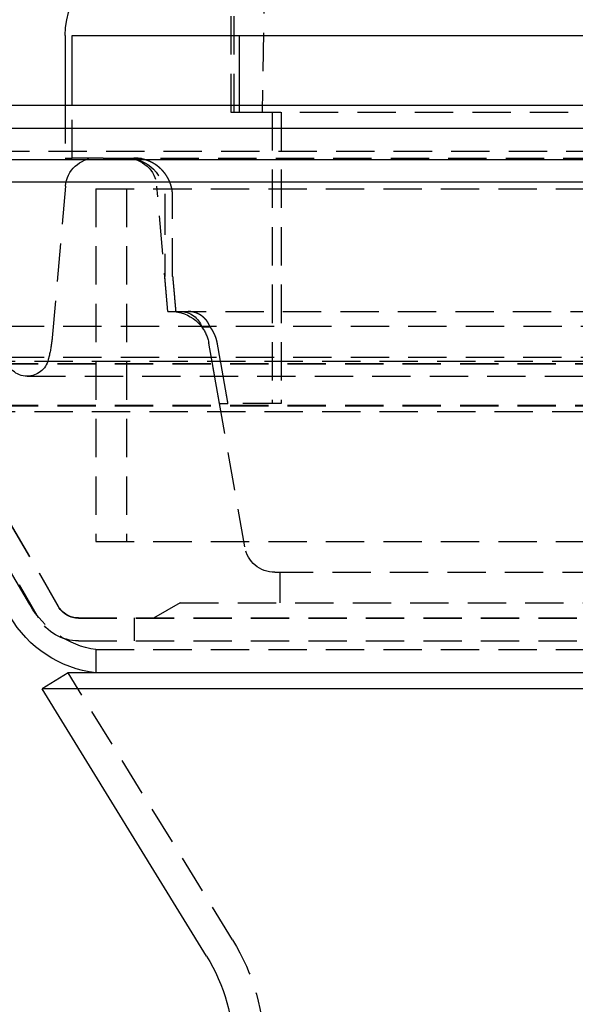
# Model space of a CAD drawing. Extents: x -800 to 252, y -450 to 528.
# Drawn here: x -615 to -579, y 320 to 384 of the extents above; entities that cross this region are included whole.
import ezdxf

# ---------------------------------------------------------------- set-up
doc = ezdxf.new("R2010")
doc.units = 0
doc.header["$LTSCALE"] = 10
doc.linetypes.add('VERDECKT', pattern=[0.375, 0.25, -0.125])
doc.layers.get('0').update_dxf_attribs({"linetype": 'CONTINUOUS'})
doc.layers.add('STEMPEL', color=3, linetype='CONTINUOUS')

# ---------------------------------------------------------------- blocks, each defined once
blk = doc.blocks.new('A$C2A54040D')
at = {"color": 1, "linetype": 'VERDECKT', "extrusion": (2e-16, 1, -2e-16)}
for p, q in [((-46.9, 506.583), (-49.15, 377.683)), ((-51.2, 387.683), (-51.2, 377.683)), ((-51, 387.683), (-51, 377.683)), ((-62, 378.129), (-62, 374.683)), ((-61.545, 374.683), (-61.545, 378.129)), ((-50.648, 378.129), (-50.648, 377.683)), ((-51.2, 377.683), (-50.648, 377.683)), ((-50.648, 377.683), (-50.446, 377.683)), ((-50.446, 377.683), (-7.5, 377.683)), ((-48.5, 377.683), (-48.5, 358.683)), ((-47.917, 377.683), (-47.917, 358.683)), ((-126.828, 375.129), (0, 375.129)), ((-62, 374.683), (-61.545, 374.683)), ((-59.522, 374.683), (-61.545, 374.683)), ((-59.522, 374.683), (-7.5, 374.683)), ((-61.985, 372.857), (-62.851, 362.958)), ((-60, 372.683), (0, 372.683)), ((-60, 372.683), (-60, 349.683)), ((-60, 372.683), (0, 372.683)), ((-60, 372.683), (-60, 349.683)), ((-58, 372.683), (-58, 349.683)), ((-58, 372.683), (-58, 349.683)), ((-55.3, 364.683), (-56.015, 372.857)), ((-55.5, 372.183), (-55.5, 366.968)), ((-54.991, 366.968), (-54.991, 372.183)), ((-55.3, 364.683), (-55.5, 366.968)), ((-55.3, 364.683), (0, 364.683)), ((-55.3, 364.683), (-54.789, 364.683)), ((67.878, 363.7), (-67.878, 363.7)), ((-52.545, 363.659), (-53.078, 363.659)), ((-50.291, 349.336), (-52.633, 362.617)), ((-51.94, 358.683), (-52.633, 362.617)), ((-71.5, 361.436), (0, 361.436)), ((-65.878, 361.706), (0, 361.706)), ((-63.046, 361.767), (-63.1, 361.546)), ((-70, 361.292), (0, 361.292)), ((-70, 361.264), (0, 361.264)), ((-64.474, 360.465), (64.474, 360.465)), ((-71.5, 358.165), (0, 358.165)), ((-63.732, 344.71), (-71.5, 358.165)), ((-70, 358.567), (0, 358.567)), ((-62.433, 345.46), (-70, 358.567)), ((-70, 358.539), (0, 358.539)), ((-62.433, 345.433), (-70, 358.539)), ((-51.94, 358.683), (-51.395, 358.683)), ((-47.917, 358.683), (-51.395, 358.683)), ((-64.309, 345.576), (-71.366, 357.799)), ((-60, 349.683), (0, 349.683)), ((-60, 349.683), (0, 349.683)), ((-48.322, 347.683), (0, 347.683)), ((-48, 347.683), (-48, 345.683)), ((-54.5, 345.683), (-56.232, 344.683)), ((-54.5, 345.683), (0, 345.683)), ((-61.134, 344.71), (0, 344.71)), ((-61.134, 344.683), (0, 344.683)), ((-57.5, 344.71), (-57.5, 343.21)), ((-61.134, 343.21), (0, 343.21)), ((-60, 342.642), (0, 342.642)), ((-60, 342.642), (-60, 341.129)), ((-51.078, 323.717), (-61.799, 341.129))]:
    blk.add_line(p, q, dxfattribs=at)
at = {"color": 3, "linetype": 'CONTINUOUS', "extrusion": (2e-16, 1, -2e-16)}
for p, q in [((-62, 382.683), (-62, 378.129)), ((-61.545, 378.129), (-61.545, 382.683)), ((-61.545, 382.683), (-7.5, 382.683)), ((-50.648, 382.683), (-50.648, 378.129)), ((-250, 378.129), (250, 378.129)), ((-250, 376.629), (250, 376.629)), ((-137.5, 374.601), (0, 374.601)), ((-137.214, 373.129), (0, 373.129)), ((-61.799, 341.129), (-63.502, 340.08)), ((61.799, 341.129), (-61.799, 341.129)), ((63.502, 340.08), (-63.502, 340.08)), ((-52.781, 322.669), (-63.502, 340.08))]:
    blk.add_line(p, q, dxfattribs=at)
at = {"color": 1}
for points in [[(-54.991, 372.183, 0), (-54.991, 372.189, 0), (-54.991, 372.196, 0), (-54.991, 372.202, 0), (-54.991, 372.209, 0), (-54.991, 372.215, 0), (-54.991, 372.222, 0), (-54.991, 372.228, 0), (-54.992, 372.235, 0), (-54.992, 372.242, 0), (-54.992, 372.248, 0), (-54.992, 372.255, 0), (-54.992, 372.262, 0), (-54.992, 372.268, 0), (-54.993, 372.275, 0), (-54.993, 372.282, 0), (-54.993, 372.288, 0), (-54.993, 372.295, 0), (-54.994, 372.302, 0), (-54.994, 372.308, 0), (-54.995, 372.315, 0), (-54.995, 372.322, 0), (-54.995, 372.329, 0), (-54.996, 372.335, 0), (-54.996, 372.342, 0), (-54.997, 372.349, 0), (-54.997, 372.356, 0), (-54.998, 372.363, 0), (-54.998, 372.369, 0), (-54.999, 372.376, 0), (-54.999, 372.383, 0), (-55, 372.39, 0), (-55, 372.397, 0), (-55.001, 372.404, 0), (-55.002, 372.41, 0), (-55.002, 372.417, 0), (-55.003, 372.424, 0), (-55.004, 372.431, 0), (-55.004, 372.438, 0), (-55.005, 372.445, 0), (-55.006, 372.452, 0), (-55.007, 372.459, 0), (-55.007, 372.466, 0), (-55.008, 372.472, 0), (-55.009, 372.479, 0), (-55.01, 372.486, 0), (-55.011, 372.493, 0), (-55.011, 372.5, 0), (-55.012, 372.507, 0), (-55.013, 372.514, 0), (-55.014, 372.521, 0), (-55.015, 372.528, 0), (-55.016, 372.535, 0), (-55.017, 372.542, 0), (-55.018, 372.549, 0), (-55.019, 372.556, 0), (-55.02, 372.563, 0), (-55.021, 372.57, 0), (-55.023, 372.576, 0), (-55.024, 372.583, 0), (-55.025, 372.59, 0), (-55.026, 372.597, 0), (-55.027, 372.604, 0), (-55.028, 372.611, 0), (-55.029, 372.618, 0), (-55.031, 372.625, 0), (-55.032, 372.632, 0), (-55.033, 372.639, 0), (-55.035, 372.646, 0), (-55.036, 372.653, 0), (-55.037, 372.66, 0), (-55.039, 372.667, 0), (-55.04, 372.674, 0), (-55.041, 372.68, 0), (-55.043, 372.687, 0), (-55.044, 372.694, 0), (-55.046, 372.701, 0), (-55.047, 372.708, 0), (-55.049, 372.715, 0), (-55.05, 372.722, 0), (-55.052, 372.729, 0), (-55.053, 372.736, 0), (-55.055, 372.742, 0), (-55.057, 372.749, 0), (-55.058, 372.756, 0), (-55.06, 372.763, 0), (-55.062, 372.77, 0), (-55.063, 372.777, 0), (-55.065, 372.783, 0), (-55.067, 372.79, 0), (-55.068, 372.797, 0), (-55.07, 372.804, 0), (-55.072, 372.811, 0), (-55.074, 372.817, 0), (-55.075, 372.824, 0), (-55.077, 372.831, 0), (-55.079, 372.838, 0), (-55.081, 372.844, 0), (-55.083, 372.851, 0), (-55.085, 372.858, 0), (-55.087, 372.864, 0), (-55.089, 372.871, 0), (-55.09, 372.878, 0), (-55.093, 372.884, 0), (-55.094, 372.891, 0), (-55.096, 372.898, 0), (-55.099, 372.904, 0), (-55.1, 372.911, 0), (-55.102, 372.918, 0), (-55.105, 372.924, 0), (-55.107, 372.931, 0), (-55.109, 372.937, 0), (-55.111, 372.944, 0), (-55.113, 372.95, 0), (-55.115, 372.957, 0), (-55.117, 372.963, 0), (-55.119, 372.97, 0), (-55.121, 372.976, 0), (-55.124, 372.983, 0), (-55.126, 372.989, 0), (-55.128, 372.996, 0), (-55.13, 373.002, 0), (-55.133, 373.008, 0), (-55.135, 373.015, 0), (-55.137, 373.021, 0), (-55.139, 373.027, 0), (-55.142, 373.034, 0), (-55.144, 373.04, 0), (-55.146, 373.046, 0), (-55.149, 373.053, 0), (-55.151, 373.059, 0), (-55.153, 373.065, 0), (-55.156, 373.071, 0), (-55.158, 373.077, 0), (-55.16, 373.084, 0), (-55.163, 373.09, 0), (-55.165, 373.096, 0), (-55.168, 373.102, 0), (-55.17, 373.108, 0), (-55.172, 373.114, 0), (-55.175, 373.12, 0), (-55.178, 373.126, 0), (-55.18, 373.132, 0), (-55.182, 373.138, 0), (-55.185, 373.144, 0), (-55.187, 373.15, 0), (-55.19, 373.156, 0), (-55.193, 373.162, 0), (-55.195, 373.168, 0), (-55.198, 373.174, 0), (-55.2, 373.18, 0), (-55.203, 373.186, 0), (-55.206, 373.192, 0), (-55.209, 373.198, 0), (-55.211, 373.204, 0), (-55.214, 373.21, 0), (-55.217, 373.216, 0), (-55.219, 373.223, 0), (-55.222, 373.229, 0), (-55.225, 373.235, 0), (-55.228, 373.241, 0), (-55.231, 373.247, 0), (-55.234, 373.253, 0), (-55.237, 373.259, 0), (-55.24, 373.265, 0), (-55.243, 373.271, 0), (-55.246, 373.277, 0), (-55.249, 373.283, 0), (-55.252, 373.289, 0), (-55.255, 373.295, 0), (-55.258, 373.302, 0), (-55.261, 373.308, 0), (-55.264, 373.314, 0), (-55.267, 373.32, 0), (-55.27, 373.326, 0), (-55.273, 373.332, 0), (-55.277, 373.338, 0), (-55.28, 373.344, 0), (-55.283, 373.35, 0), (-55.286, 373.356, 0), (-55.29, 373.363, 0), (-55.293, 373.369, 0), (-55.296, 373.375, 0), (-55.3, 373.381, 0), (-55.303, 373.387, 0), (-55.306, 373.393, 0), (-55.31, 373.399, 0), (-55.313, 373.405, 0), (-55.317, 373.411, 0), (-55.32, 373.417, 0), (-55.324, 373.423, 0), (-55.327, 373.429, 0), (-55.331, 373.435, 0), (-55.334, 373.441, 0), (-55.338, 373.447, 0), (-55.341, 373.453, 0), (-55.345, 373.46, 0), (-55.348, 373.466, 0), (-55.352, 373.472, 0), (-55.356, 373.478, 0), (-55.359, 373.484, 0), (-55.363, 373.49, 0), (-55.367, 373.496, 0), (-55.37, 373.501, 0), (-55.374, 373.507, 0), (-55.378, 373.513, 0), (-55.382, 373.519, 0), (-55.386, 373.525, 0), (-55.389, 373.531, 0), (-55.393, 373.537, 0), (-55.397, 373.543, 0), (-55.401, 373.549, 0), (-55.405, 373.555, 0), (-55.409, 373.561, 0), (-55.413, 373.567, 0), (-55.416, 373.572, 0), (-55.42, 373.578, 0), (-55.425, 373.584, 0), (-55.428, 373.59, 0), (-55.432, 373.596, 0), (-55.437, 373.601, 0), (-55.441, 373.607, 0), (-55.445, 373.613, 0), (-55.449, 373.619, 0), (-55.453, 373.625, 0), (-55.457, 373.63, 0), (-55.461, 373.636, 0), (-55.465, 373.642, 0), (-55.469, 373.647, 0), (-55.473, 373.653, 0), (-55.477, 373.659, 0), (-55.482, 373.664, 0), (-55.486, 373.67, 0), (-55.49, 373.676, 0), (-55.494, 373.681, 0), (-55.499, 373.687, 0), (-55.503, 373.692, 0), (-55.507, 373.698, 0), (-55.511, 373.703, 0), (-55.516, 373.709, 0), (-55.52, 373.714, 0), (-55.524, 373.72, 0), (-55.529, 373.725, 0), (-55.533, 373.731, 0), (-55.537, 373.736, 0), (-55.542, 373.742, 0), (-55.546, 373.747, 0), (-55.55, 373.752, 0), (-55.555, 373.758, 0), (-55.559, 373.763, 0), (-55.563, 373.768, 0), (-55.568, 373.774, 0), (-55.572, 373.779, 0), (-55.577, 373.784, 0), (-55.581, 373.79, 0), (-55.586, 373.795, 0), (-55.59, 373.8, 0), (-55.595, 373.805, 0), (-55.599, 373.81, 0), (-55.603, 373.816, 0), (-55.608, 373.821, 0), (-55.612, 373.826, 0), (-55.617, 373.831, 0), (-55.621, 373.836, 0), (-55.626, 373.841, 0), (-55.63, 373.846, 0), (-55.635, 373.851, 0), (-55.64, 373.856, 0), (-55.644, 373.861, 0), (-55.649, 373.866, 0), (-55.653, 373.871, 0), (-55.658, 373.876, 0), (-55.662, 373.881, 0), (-55.667, 373.886, 0), (-55.671, 373.891, 0), (-55.676, 373.895, 0), (-55.681, 373.9, 0), (-55.685, 373.905, 0), (-55.69, 373.91, 0), (-55.694, 373.915, 0), (-55.699, 373.919, 0), (-55.703, 373.924, 0), (-55.708, 373.929, 0), (-55.713, 373.933, 0), (-55.717, 373.938, 0), (-55.722, 373.943, 0), (-55.726, 373.947, 0), (-55.731, 373.952, 0), (-55.736, 373.956, 0), (-55.74, 373.961, 0), (-55.745, 373.965, 0), (-55.749, 373.97, 0), (-55.754, 373.974, 0), (-55.759, 373.979, 0), (-55.764, 373.984, 0), (-55.769, 373.988, 0), (-55.773, 373.993, 0), (-55.778, 373.997, 0), (-55.783, 374.002, 0), (-55.788, 374.006, 0), (-55.793, 374.011, 0), (-55.798, 374.015, 0), (-55.803, 374.02, 0), (-55.808, 374.024, 0), (-55.813, 374.029, 0), (-55.818, 374.033, 0), (-55.823, 374.038, 0), (-55.828, 374.042, 0), (-55.833, 374.047, 0), (-55.838, 374.051, 0), (-55.843, 374.056, 0), (-55.848, 374.06, 0), (-55.853, 374.065, 0), (-55.858, 374.069, 0), (-55.864, 374.074, 0), (-55.869, 374.078, 0), (-55.874, 374.082, 0), (-55.879, 374.087, 0), (-55.884, 374.091, 0), (-55.89, 374.096, 0), (-55.895, 374.1, 0), (-55.9, 374.105, 0), (-55.906, 374.109, 0), (-55.911, 374.113, 0), (-55.916, 374.118, 0), (-55.922, 374.122, 0), (-55.927, 374.126, 0), (-55.933, 374.131, 0), (-55.938, 374.135, 0), (-55.944, 374.139, 0), (-55.949, 374.144, 0), (-55.954, 374.148, 0), (-55.96, 374.152, 0), (-55.965, 374.157, 0), (-55.971, 374.161, 0), (-55.977, 374.165, 0), (-55.982, 374.169, 0), (-55.988, 374.173, 0), (-55.993, 374.178, 0), (-55.999, 374.182, 0), (-56.005, 374.186, 0), (-56.01, 374.19, 0), (-56.016, 374.194, 0), (-56.022, 374.199, 0), (-56.027, 374.203, 0), (-56.033, 374.207, 0), (-56.039, 374.211, 0), (-56.044, 374.215, 0), (-56.05, 374.219, 0), (-56.056, 374.223, 0), (-56.062, 374.227, 0), (-56.067, 374.231, 0), (-56.073, 374.235, 0), (-56.079, 374.239, 0), (-56.085, 374.243, 0), (-56.091, 374.247, 0), (-56.096, 374.251, 0), (-56.102, 374.255, 0), (-56.108, 374.259, 0), (-56.114, 374.263, 0), (-56.12, 374.267, 0), (-56.126, 374.271, 0), (-56.132, 374.274, 0), (-56.138, 374.278, 0), (-56.144, 374.282, 0), (-56.15, 374.286, 0), (-56.156, 374.29, 0), (-56.161, 374.293, 0), (-56.167, 374.297, 0), (-56.173, 374.301, 0), (-56.179, 374.305, 0), (-56.185, 374.308, 0), (-56.191, 374.312, 0), (-56.197, 374.316, 0), (-56.203, 374.319, 0), (-56.209, 374.323, 0), (-56.215, 374.326, 0), (-56.222, 374.33, 0), (-56.228, 374.333, 0), (-56.234, 374.337, 0), (-56.24, 374.341, 0), (-56.246, 374.344, 0), (-56.252, 374.348, 0), (-56.258, 374.351, 0), (-56.264, 374.354, 0), (-56.27, 374.358, 0), (-56.276, 374.361, 0), (-56.282, 374.365, 0), (-56.288, 374.368, 0), (-56.294, 374.371, 0), (-56.3, 374.375, 0), (-56.307, 374.378, 0), (-56.313, 374.381, 0), (-56.319, 374.384, 0), (-56.325, 374.388, 0), (-56.331, 374.391, 0), (-56.337, 374.394, 0), (-56.343, 374.397, 0), (-56.349, 374.401, 0), (-56.355, 374.404, 0), (-56.362, 374.407, 0), (-56.368, 374.41, 0), (-56.374, 374.413, 0), (-56.38, 374.416, 0), (-56.386, 374.419, 0), (-56.392, 374.422, 0), (-56.398, 374.425, 0), (-56.404, 374.428, 0), (-56.41, 374.431, 0), (-56.417, 374.434, 0), (-56.423, 374.437, 0), (-56.429, 374.44, 0), (-56.435, 374.443, 0), (-56.441, 374.446, 0), (-56.447, 374.448, 0), (-56.453, 374.451, 0), (-56.459, 374.454, 0), (-56.465, 374.457, 0), (-56.471, 374.459, 0), (-56.477, 374.462, 0), (-56.483, 374.465, 0), (-56.489, 374.468, 0), (-56.495, 374.47, 0), (-56.502, 374.473, 0), (-56.508, 374.475, 0), (-56.514, 374.478, 0), (-56.52, 374.481, 0), (-56.526, 374.483, 0), (-56.532, 374.486, 0), (-56.538, 374.488, 0), (-56.544, 374.491, 0), (-56.55, 374.493, 0), (-56.556, 374.496, 0), (-56.562, 374.498, 0), (-56.568, 374.5, 0), (-56.574, 374.503, 0), (-56.58, 374.505, 0), (-56.586, 374.508, 0), (-56.592, 374.51, 0), (-56.598, 374.512, 0), (-56.604, 374.515, 0), (-56.611, 374.517, 0), (-56.617, 374.52, 0), (-56.623, 374.522, 0), (-56.629, 374.524, 0), (-56.636, 374.526, 0), (-56.642, 374.529, 0), (-56.648, 374.531, 0), (-56.654, 374.533, 0), (-56.661, 374.536, 0), (-56.667, 374.538, 0), (-56.674, 374.54, 0), (-56.68, 374.542, 0), (-56.686, 374.545, 0), (-56.693, 374.547, 0), (-56.699, 374.549, 0), (-56.706, 374.551, 0), (-56.712, 374.553, 0), (-56.719, 374.555, 0), (-56.725, 374.557, 0), (-56.732, 374.56, 0), (-56.738, 374.562, 0), (-56.745, 374.564, 0), (-56.751, 374.566, 0), (-56.758, 374.568, 0), (-56.764, 374.57, 0), (-56.771, 374.572, 0), (-56.778, 374.574, 0), (-56.784, 374.576, 0), (-56.791, 374.578, 0), (-56.798, 374.58, 0), (-56.804, 374.582, 0), (-56.811, 374.584, 0), (-56.818, 374.586, 0), (-56.824, 374.588, 0), (-56.831, 374.589, 0), (-56.838, 374.591, 0), (-56.844, 374.593, 0), (-56.851, 374.595, 0), (-56.858, 374.597, 0), (-56.865, 374.599, 0), (-56.871, 374.6, 0), (-56.878, 374.602, 0), (-56.885, 374.604, 0), (-56.892, 374.606, 0), (-56.899, 374.607, 0), (-56.905, 374.609, 0), (-56.912, 374.611, 0), (-56.919, 374.612, 0), (-56.926, 374.614, 0), (-56.933, 374.616, 0), (-56.94, 374.617, 0), (-56.947, 374.619, 0), (-56.953, 374.62, 0), (-56.96, 374.622, 0), (-56.967, 374.623, 0), (-56.974, 374.625, 0), (-56.981, 374.626, 0), (-56.988, 374.628, 0), (-56.995, 374.629, 0), (-57.002, 374.631, 0), (-57.008, 374.632, 0), (-57.015, 374.634, 0), (-57.022, 374.635, 0), (-57.029, 374.636, 0), (-57.036, 374.638, 0), (-57.043, 374.639, 0), (-57.05, 374.64, 0), (-57.057, 374.642, 0), (-57.064, 374.643, 0), (-57.071, 374.644, 0), (-57.078, 374.645, 0), (-57.085, 374.646, 0), (-57.092, 374.648, 0), (-57.099, 374.649, 0), (-57.105, 374.65, 0), (-57.112, 374.651, 0), (-57.119, 374.652, 0), (-57.126, 374.653, 0), (-57.133, 374.654, 0), (-57.14, 374.655, 0), (-57.147, 374.656, 0), (-57.154, 374.657, 0), (-57.161, 374.658, 0), (-57.168, 374.659, 0), (-57.175, 374.66, 0), (-57.182, 374.661, 0), (-57.189, 374.662, 0), (-57.196, 374.663, 0), (-57.203, 374.664, 0), (-57.21, 374.665, 0), (-57.217, 374.665, 0), (-57.224, 374.666, 0), (-57.23, 374.667, 0), (-57.237, 374.668, 0), (-57.244, 374.668, 0), (-57.251, 374.669, 0), (-57.258, 374.67, 0), (-57.265, 374.671, 0), (-57.272, 374.671, 0), (-57.279, 374.672, 0), (-57.285, 374.672, 0), (-57.292, 374.673, 0), (-57.299, 374.674, 0), (-57.306, 374.674, 0), (-57.313, 374.675, 0), (-57.32, 374.675, 0), (-57.327, 374.676, 0), (-57.333, 374.676, 0), (-57.34, 374.677, 0), (-57.347, 374.677, 0), (-57.354, 374.678, 0), (-57.361, 374.678, 0), (-57.367, 374.679, 0), (-57.374, 374.679, 0), (-57.381, 374.679, 0), (-57.388, 374.68, 0), (-57.394, 374.68, 0), (-57.401, 374.68, 0), (-57.408, 374.681, 0), (-57.414, 374.681, 0), (-57.421, 374.681, 0), (-57.428, 374.681, 0), (-57.434, 374.682, 0), (-57.441, 374.682, 0), (-57.448, 374.682, 0), (-57.454, 374.682, 0), (-57.461, 374.682, 0), (-57.467, 374.682, 0), (-57.474, 374.683, 0), (-57.48, 374.683, 0), (-57.487, 374.683, 0), (-57.494, 374.683, 0), (-57.5, 374.683, 0), (-57.507, 374.683, 0), (-57.513, 374.683, 0)], [(-54.991, 366.968, 0), (-54.989, 366.944, 0), (-54.987, 366.92, 0), (-54.984, 366.896, 0), (-54.982, 366.871, 0), (-54.98, 366.847, 0), (-54.978, 366.823, 0), (-54.976, 366.799, 0), (-54.974, 366.775, 0), (-54.972, 366.751, 0), (-54.97, 366.727, 0), (-54.968, 366.703, 0), (-54.965, 366.679, 0), (-54.963, 366.655, 0), (-54.961, 366.631, 0), (-54.959, 366.606, 0), (-54.957, 366.582, 0), (-54.955, 366.558, 0), (-54.953, 366.534, 0), (-54.95, 366.51, 0), (-54.948, 366.486, 0), (-54.946, 366.462, 0), (-54.944, 366.438, 0), (-54.942, 366.414, 0), (-54.94, 366.39, 0), (-54.938, 366.366, 0), (-54.936, 366.342, 0), (-54.934, 366.318, 0), (-54.931, 366.293, 0), (-54.929, 366.269, 0), (-54.927, 366.245, 0), (-54.925, 366.221, 0), (-54.923, 366.197, 0), (-54.921, 366.173, 0), (-54.919, 366.149, 0), (-54.916, 366.125, 0), (-54.914, 366.101, 0), (-54.912, 366.077, 0), (-54.91, 366.053, 0), (-54.908, 366.029, 0), (-54.906, 366.005, 0), (-54.904, 365.981, 0), (-54.902, 365.957, 0), (-54.9, 365.933, 0), (-54.897, 365.908, 0), (-54.895, 365.884, 0), (-54.893, 365.86, 0), (-54.891, 365.836, 0), (-54.889, 365.812, 0), (-54.887, 365.788, 0), (-54.885, 365.764, 0), (-54.883, 365.74, 0), (-54.88, 365.716, 0), (-54.878, 365.692, 0), (-54.876, 365.668, 0), (-54.874, 365.644, 0), (-54.872, 365.62, 0), (-54.87, 365.596, 0), (-54.868, 365.572, 0), (-54.865, 365.548, 0), (-54.863, 365.524, 0), (-54.861, 365.5, 0), (-54.859, 365.476, 0), (-54.857, 365.452, 0), (-54.855, 365.428, 0), (-54.853, 365.403, 0), (-54.851, 365.379, 0), (-54.849, 365.355, 0), (-54.846, 365.331, 0), (-54.844, 365.307, 0), (-54.842, 365.283, 0), (-54.84, 365.259, 0), (-54.838, 365.235, 0), (-54.836, 365.211, 0), (-54.834, 365.187, 0), (-54.832, 365.163, 0), (-54.829, 365.139, 0), (-54.827, 365.115, 0), (-54.825, 365.091, 0), (-54.823, 365.067, 0), (-54.821, 365.043, 0), (-54.819, 365.019, 0), (-54.817, 364.995, 0), (-54.815, 364.971, 0), (-54.812, 364.947, 0), (-54.81, 364.923, 0), (-54.808, 364.899, 0), (-54.806, 364.875, 0), (-54.804, 364.851, 0), (-54.802, 364.827, 0), (-54.8, 364.803, 0), (-54.798, 364.779, 0), (-54.795, 364.755, 0), (-54.793, 364.731, 0), (-54.791, 364.707, 0), (-54.789, 364.683, 0)], [(-52.545, 363.659, 0), (-52.546, 363.662, 0), (-52.547, 363.666, 0), (-52.548, 363.669, 0), (-52.55, 363.673, 0), (-52.551, 363.676, 0), (-52.552, 363.68, 0), (-52.553, 363.683, 0), (-52.555, 363.686, 0), (-52.556, 363.69, 0), (-52.557, 363.693, 0), (-52.558, 363.697, 0), (-52.559, 363.7, 0), (-52.561, 363.703, 0), (-52.562, 363.707, 0), (-52.563, 363.71, 0), (-52.565, 363.713, 0), (-52.566, 363.717, 0), (-52.567, 363.72, 0), (-52.569, 363.723, 0), (-52.57, 363.727, 0), (-52.571, 363.73, 0), (-52.572, 363.733, 0), (-52.574, 363.737, 0), (-52.575, 363.74, 0), (-52.576, 363.743, 0), (-52.578, 363.746, 0), (-52.579, 363.75, 0), (-52.58, 363.753, 0), (-52.582, 363.756, 0), (-52.583, 363.759, 0), (-52.584, 363.762, 0), (-52.586, 363.766, 0), (-52.587, 363.769, 0), (-52.589, 363.772, 0), (-52.59, 363.775, 0), (-52.591, 363.779, 0), (-52.593, 363.782, 0), (-52.594, 363.785, 0), (-52.596, 363.788, 0), (-52.597, 363.792, 0), (-52.599, 363.795, 0), (-52.6, 363.798, 0), (-52.602, 363.801, 0), (-52.603, 363.805, 0), (-52.605, 363.808, 0), (-52.606, 363.811, 0), (-52.608, 363.814, 0), (-52.609, 363.818, 0), (-52.611, 363.821, 0), (-52.612, 363.824, 0), (-52.614, 363.827, 0), (-52.615, 363.831, 0), (-52.617, 363.834, 0), (-52.619, 363.837, 0), (-52.62, 363.841, 0), (-52.622, 363.844, 0), (-52.623, 363.847, 0), (-52.625, 363.85, 0), (-52.627, 363.854, 0), (-52.628, 363.857, 0), (-52.63, 363.86, 0), (-52.632, 363.863, 0), (-52.633, 363.867, 0), (-52.635, 363.87, 0), (-52.637, 363.873, 0), (-52.639, 363.877, 0), (-52.64, 363.88, 0), (-52.642, 363.883, 0), (-52.644, 363.886, 0), (-52.646, 363.89, 0), (-52.647, 363.893, 0), (-52.649, 363.896, 0), (-52.651, 363.9, 0), (-52.653, 363.903, 0), (-52.654, 363.906, 0), (-52.656, 363.909, 0), (-52.658, 363.913, 0), (-52.66, 363.916, 0), (-52.662, 363.919, 0), (-52.664, 363.922, 0), (-52.666, 363.926, 0), (-52.667, 363.929, 0), (-52.669, 363.932, 0), (-52.671, 363.935, 0), (-52.673, 363.939, 0), (-52.675, 363.942, 0), (-52.677, 363.945, 0), (-52.679, 363.948, 0), (-52.681, 363.952, 0), (-52.683, 363.955, 0), (-52.685, 363.958, 0), (-52.687, 363.961, 0), (-52.689, 363.965, 0), (-52.691, 363.968, 0), (-52.693, 363.971, 0), (-52.695, 363.974, 0), (-52.697, 363.977, 0), (-52.699, 363.981, 0), (-52.701, 363.984, 0), (-52.703, 363.987, 0), (-52.705, 363.99, 0), (-52.707, 363.993, 0), (-52.709, 363.997, 0), (-52.711, 364, 0), (-52.713, 364.003, 0), (-52.715, 364.006, 0), (-52.717, 364.009, 0), (-52.719, 364.012, 0), (-52.722, 364.016, 0), (-52.724, 364.019, 0), (-52.726, 364.022, 0), (-52.728, 364.025, 0), (-52.73, 364.028, 0), (-52.732, 364.031, 0), (-52.734, 364.034, 0), (-52.737, 364.037, 0), (-52.739, 364.041, 0), (-52.741, 364.044, 0), (-52.743, 364.047, 0), (-52.745, 364.05, 0), (-52.748, 364.053, 0), (-52.75, 364.056, 0), (-52.752, 364.059, 0), (-52.754, 364.062, 0), (-52.757, 364.065, 0), (-52.759, 364.068, 0), (-52.761, 364.071, 0), (-52.763, 364.074, 0), (-52.766, 364.077, 0), (-52.768, 364.08, 0), (-52.77, 364.083, 0), (-52.772, 364.086, 0), (-52.775, 364.089, 0), (-52.777, 364.092, 0), (-52.779, 364.095, 0), (-52.782, 364.098, 0), (-52.784, 364.101, 0), (-52.786, 364.104, 0), (-52.789, 364.107, 0), (-52.791, 364.11, 0), (-52.793, 364.113, 0), (-52.796, 364.116, 0), (-52.798, 364.119, 0), (-52.8, 364.122, 0), (-52.803, 364.125, 0), (-52.805, 364.127, 0), (-52.807, 364.13, 0), (-52.81, 364.133, 0), (-52.812, 364.136, 0), (-52.815, 364.139, 0), (-52.817, 364.142, 0), (-52.819, 364.145, 0), (-52.822, 364.147, 0), (-52.824, 364.15, 0), (-52.826, 364.153, 0), (-52.829, 364.156, 0), (-52.831, 364.159, 0), (-52.834, 364.161, 0), (-52.836, 364.164, 0), (-52.839, 364.167, 0), (-52.841, 364.17, 0), (-52.843, 364.172, 0), (-52.846, 364.175, 0), (-52.848, 364.178, 0), (-52.851, 364.181, 0), (-52.853, 364.183, 0), (-52.855, 364.186, 0), (-52.858, 364.189, 0), (-52.86, 364.191, 0), (-52.863, 364.194, 0), (-52.865, 364.197, 0), (-52.868, 364.199, 0), (-52.87, 364.202, 0), (-52.873, 364.205, 0), (-52.875, 364.207, 0), (-52.877, 364.21, 0), (-52.88, 364.212, 0), (-52.882, 364.215, 0), (-52.885, 364.218, 0), (-52.887, 364.22, 0), (-52.89, 364.223, 0), (-52.892, 364.225, 0), (-52.895, 364.228, 0), (-52.897, 364.23, 0), (-52.9, 364.233, 0), (-52.902, 364.235, 0), (-52.905, 364.238, 0), (-52.907, 364.24, 0), (-52.91, 364.243, 0), (-52.912, 364.245, 0), (-52.914, 364.247, 0), (-52.917, 364.25, 0), (-52.919, 364.252, 0), (-52.922, 364.255, 0), (-52.925, 364.257, 0), (-52.927, 364.26, 0), (-52.93, 364.262, 0), (-52.932, 364.265, 0), (-52.935, 364.267, 0), (-52.937, 364.27, 0), (-52.94, 364.272, 0), (-52.943, 364.274, 0), (-52.945, 364.277, 0), (-52.948, 364.279, 0), (-52.95, 364.282, 0), (-52.953, 364.284, 0), (-52.956, 364.287, 0), (-52.959, 364.289, 0), (-52.961, 364.291, 0), (-52.964, 364.294, 0), (-52.967, 364.296, 0), (-52.969, 364.299, 0), (-52.972, 364.301, 0), (-52.975, 364.304, 0), (-52.978, 364.306, 0), (-52.98, 364.308, 0), (-52.983, 364.311, 0), (-52.986, 364.313, 0), (-52.989, 364.316, 0), (-52.991, 364.318, 0), (-52.994, 364.32, 0), (-52.997, 364.323, 0), (-53, 364.325, 0), (-53.003, 364.327, 0), (-53.005, 364.33, 0), (-53.008, 364.332, 0), (-53.011, 364.335, 0), (-53.014, 364.337, 0), (-53.017, 364.339, 0), (-53.02, 364.342, 0), (-53.023, 364.344, 0), (-53.026, 364.346, 0), (-53.029, 364.349, 0), (-53.032, 364.351, 0), (-53.034, 364.353, 0), (-53.037, 364.356, 0), (-53.04, 364.358, 0), (-53.043, 364.36, 0), (-53.046, 364.363, 0), (-53.049, 364.365, 0), (-53.052, 364.367, 0), (-53.055, 364.369, 0), (-53.058, 364.372, 0), (-53.061, 364.374, 0), (-53.064, 364.376, 0), (-53.067, 364.379, 0), (-53.07, 364.381, 0), (-53.073, 364.383, 0), (-53.076, 364.385, 0), (-53.079, 364.388, 0), (-53.082, 364.39, 0), (-53.085, 364.392, 0), (-53.088, 364.394, 0), (-53.091, 364.396, 0), (-53.094, 364.399, 0), (-53.098, 364.401, 0), (-53.101, 364.403, 0), (-53.104, 364.405, 0), (-53.107, 364.407, 0), (-53.11, 364.41, 0), (-53.113, 364.412, 0), (-53.116, 364.414, 0), (-53.119, 364.416, 0), (-53.123, 364.418, 0), (-53.126, 364.42, 0), (-53.129, 364.423, 0), (-53.132, 364.425, 0), (-53.135, 364.427, 0), (-53.138, 364.429, 0), (-53.141, 364.431, 0), (-53.145, 364.433, 0), (-53.148, 364.435, 0), (-53.151, 364.437, 0), (-53.154, 364.439, 0), (-53.157, 364.441, 0), (-53.16, 364.443, 0), (-53.164, 364.445, 0), (-53.167, 364.447, 0), (-53.17, 364.449, 0), (-53.173, 364.451, 0), (-53.176, 364.453, 0), (-53.18, 364.455, 0), (-53.183, 364.457, 0), (-53.186, 364.459, 0), (-53.189, 364.461, 0), (-53.193, 364.463, 0), (-53.196, 364.465, 0), (-53.199, 364.467, 0), (-53.202, 364.469, 0), (-53.206, 364.471, 0), (-53.209, 364.473, 0), (-53.212, 364.475, 0), (-53.215, 364.477, 0), (-53.219, 364.479, 0), (-53.222, 364.481, 0), (-53.225, 364.482, 0), (-53.228, 364.484, 0), (-53.232, 364.486, 0), (-53.235, 364.488, 0), (-53.238, 364.49, 0), (-53.242, 364.492, 0), (-53.245, 364.493, 0), (-53.248, 364.495, 0), (-53.251, 364.497, 0), (-53.255, 364.499, 0), (-53.258, 364.501, 0), (-53.261, 364.502, 0), (-53.265, 364.504, 0), (-53.268, 364.506, 0), (-53.271, 364.508, 0), (-53.274, 364.509, 0), (-53.278, 364.511, 0), (-53.281, 364.513, 0), (-53.284, 364.514, 0), (-53.288, 364.516, 0), (-53.291, 364.518, 0), (-53.294, 364.519, 0), (-53.297, 364.521, 0), (-53.301, 364.523, 0), (-53.304, 364.524, 0), (-53.307, 364.526, 0), (-53.311, 364.528, 0), (-53.314, 364.529, 0), (-53.317, 364.531, 0), (-53.321, 364.532, 0), (-53.324, 364.534, 0), (-53.327, 364.535, 0), (-53.33, 364.537, 0), (-53.334, 364.539, 0), (-53.337, 364.54, 0), (-53.34, 364.542, 0), (-53.343, 364.543, 0), (-53.347, 364.545, 0), (-53.35, 364.546, 0), (-53.353, 364.548, 0), (-53.356, 364.549, 0), (-53.36, 364.551, 0), (-53.363, 364.552, 0), (-53.366, 364.553, 0), (-53.37, 364.555, 0), (-53.373, 364.556, 0), (-53.376, 364.558, 0), (-53.379, 364.559, 0), (-53.383, 364.561, 0), (-53.386, 364.562, 0), (-53.389, 364.563, 0), (-53.392, 364.565, 0), (-53.395, 364.566, 0), (-53.399, 364.567, 0), (-53.402, 364.569, 0), (-53.405, 364.57, 0), (-53.408, 364.571, 0), (-53.412, 364.573, 0), (-53.415, 364.574, 0), (-53.418, 364.575, 0), (-53.421, 364.576, 0), (-53.425, 364.578, 0), (-53.428, 364.579, 0), (-53.431, 364.58, 0), (-53.435, 364.582, 0), (-53.438, 364.583, 0), (-53.441, 364.584, 0), (-53.445, 364.585, 0), (-53.448, 364.587, 0), (-53.451, 364.588, 0), (-53.455, 364.589, 0), (-53.458, 364.59, 0), (-53.462, 364.592, 0), (-53.465, 364.593, 0), (-53.468, 364.594, 0), (-53.472, 364.595, 0), (-53.475, 364.596, 0), (-53.479, 364.598, 0), (-53.482, 364.599, 0), (-53.486, 364.6, 0), (-53.489, 364.601, 0), (-53.492, 364.602, 0), (-53.496, 364.604, 0), (-53.499, 364.605, 0), (-53.503, 364.606, 0), (-53.506, 364.607, 0), (-53.51, 364.608, 0), (-53.513, 364.609, 0), (-53.517, 364.61, 0), (-53.52, 364.612, 0), (-53.524, 364.613, 0), (-53.528, 364.614, 0), (-53.531, 364.615, 0), (-53.535, 364.616, 0), (-53.538, 364.617, 0), (-53.542, 364.618, 0), (-53.545, 364.619, 0), (-53.549, 364.62, 0), (-53.552, 364.621, 0), (-53.556, 364.622, 0), (-53.56, 364.623, 0), (-53.563, 364.624, 0), (-53.567, 364.625, 0), (-53.57, 364.626, 0), (-53.574, 364.627, 0), (-53.578, 364.628, 0), (-53.581, 364.629, 0), (-53.585, 364.63, 0), (-53.589, 364.631, 0), (-53.592, 364.632, 0), (-53.596, 364.633, 0), (-53.599, 364.634, 0), (-53.603, 364.635, 0), (-53.607, 364.636, 0), (-53.61, 364.637, 0), (-53.614, 364.638, 0), (-53.618, 364.639, 0), (-53.621, 364.64, 0), (-53.625, 364.641, 0), (-53.629, 364.642, 0), (-53.632, 364.642, 0), (-53.636, 364.643, 0), (-53.64, 364.644, 0), (-53.644, 364.645, 0), (-53.647, 364.646, 0), (-53.651, 364.647, 0), (-53.655, 364.647, 0), (-53.658, 364.648, 0), (-53.662, 364.649, 0), (-53.666, 364.65, 0), (-53.669, 364.651, 0), (-53.673, 364.651, 0), (-53.677, 364.652, 0), (-53.681, 364.653, 0), (-53.684, 364.654, 0), (-53.688, 364.654, 0), (-53.692, 364.655, 0), (-53.696, 364.656, 0), (-53.699, 364.657, 0), (-53.703, 364.657, 0), (-53.707, 364.658, 0), (-53.71, 364.659, 0), (-53.714, 364.659, 0), (-53.718, 364.66, 0), (-53.722, 364.661, 0), (-53.725, 364.661, 0), (-53.729, 364.662, 0), (-53.733, 364.662, 0), (-53.737, 364.663, 0), (-53.74, 364.664, 0), (-53.744, 364.664, 0), (-53.748, 364.665, 0), (-53.752, 364.665, 0), (-53.755, 364.666, 0), (-53.759, 364.667, 0), (-53.763, 364.667, 0), (-53.767, 364.668, 0), (-53.77, 364.668, 0), (-53.774, 364.669, 0), (-53.778, 364.669, 0), (-53.781, 364.67, 0), (-53.785, 364.67, 0), (-53.789, 364.671, 0), (-53.793, 364.671, 0), (-53.796, 364.671, 0), (-53.8, 364.672, 0), (-53.804, 364.672, 0), (-53.807, 364.673, 0), (-53.811, 364.673, 0), (-53.815, 364.674, 0), (-53.819, 364.674, 0), (-53.822, 364.674, 0), (-53.826, 364.675, 0), (-53.83, 364.675, 0), (-53.834, 364.676, 0), (-53.837, 364.676, 0), (-53.841, 364.676, 0), (-53.845, 364.677, 0), (-53.848, 364.677, 0), (-53.852, 364.677, 0), (-53.856, 364.678, 0), (-53.859, 364.678, 0), (-53.863, 364.678, 0), (-53.867, 364.678, 0), (-53.87, 364.679, 0), (-53.874, 364.679, 0), (-53.878, 364.679, 0), (-53.881, 364.679, 0), (-53.885, 364.68, 0), (-53.889, 364.68, 0), (-53.892, 364.68, 0), (-53.896, 364.68, 0), (-53.9, 364.681, 0), (-53.903, 364.681, 0), (-53.907, 364.681, 0), (-53.91, 364.681, 0), (-53.914, 364.681, 0), (-53.918, 364.681, 0), (-53.921, 364.682, 0), (-53.925, 364.682, 0), (-53.928, 364.682, 0), (-53.932, 364.682, 0), (-53.936, 364.682, 0), (-53.939, 364.682, 0), (-53.943, 364.682, 0), (-53.946, 364.682, 0), (-53.95, 364.682, 0), (-53.953, 364.683, 0), (-53.957, 364.683, 0), (-53.961, 364.683, 0), (-53.964, 364.683, 0), (-53.968, 364.683, 0), (-53.971, 364.683, 0), (-53.974, 364.683, 0), (-53.978, 364.683, 0), (-53.981, 364.683, 0)], [(-52.545, 363.659, 0), (-52.543, 363.656, 0), (-52.541, 363.653, 0), (-52.538, 363.65, 0), (-52.536, 363.647, 0), (-52.534, 363.644, 0), (-52.532, 363.641, 0), (-52.53, 363.638, 0), (-52.528, 363.635, 0), (-52.526, 363.632, 0), (-52.523, 363.629, 0), (-52.521, 363.626, 0), (-52.519, 363.623, 0), (-52.517, 363.62, 0), (-52.515, 363.617, 0), (-52.513, 363.614, 0), (-52.511, 363.611, 0), (-52.509, 363.608, 0), (-52.506, 363.605, 0), (-52.504, 363.602, 0), (-52.502, 363.599, 0), (-52.5, 363.596, 0), (-52.498, 363.593, 0), (-52.496, 363.59, 0), (-52.494, 363.587, 0), (-52.492, 363.584, 0), (-52.49, 363.581, 0), (-52.488, 363.578, 0), (-52.486, 363.575, 0), (-52.484, 363.572, 0), (-52.481, 363.569, 0), (-52.48, 363.566, 0), (-52.477, 363.563, 0), (-52.475, 363.56, 0), (-52.473, 363.557, 0), (-52.471, 363.554, 0), (-52.469, 363.551, 0), (-52.467, 363.547, 0), (-52.465, 363.544, 0), (-52.463, 363.541, 0), (-52.461, 363.538, 0), (-52.459, 363.535, 0), (-52.457, 363.532, 0), (-52.455, 363.529, 0), (-52.453, 363.526, 0), (-52.451, 363.523, 0), (-52.449, 363.52, 0), (-52.447, 363.517, 0), (-52.445, 363.514, 0), (-52.443, 363.51, 0), (-52.441, 363.507, 0), (-52.44, 363.504, 0), (-52.438, 363.501, 0), (-52.436, 363.498, 0), (-52.434, 363.495, 0), (-52.432, 363.492, 0), (-52.43, 363.489, 0), (-52.428, 363.486, 0), (-52.426, 363.482, 0), (-52.424, 363.479, 0), (-52.422, 363.476, 0), (-52.42, 363.473, 0), (-52.418, 363.47, 0), (-52.416, 363.467, 0), (-52.415, 363.464, 0), (-52.413, 363.461, 0), (-52.411, 363.457, 0), (-52.409, 363.454, 0), (-52.407, 363.451, 0), (-52.405, 363.448, 0), (-52.403, 363.445, 0), (-52.401, 363.442, 0), (-52.4, 363.439, 0), (-52.398, 363.435, 0), (-52.396, 363.432, 0), (-52.394, 363.429, 0), (-52.392, 363.426, 0), (-52.391, 363.423, 0), (-52.389, 363.42, 0), (-52.387, 363.416, 0), (-52.385, 363.413, 0), (-52.383, 363.41, 0), (-52.382, 363.407, 0), (-52.38, 363.404, 0), (-52.378, 363.401, 0), (-52.376, 363.397, 0), (-52.374, 363.394, 0), (-52.373, 363.391, 0), (-52.371, 363.388, 0), (-52.369, 363.385, 0), (-52.367, 363.382, 0), (-52.366, 363.378, 0), (-52.364, 363.375, 0), (-52.362, 363.372, 0), (-52.36, 363.369, 0), (-52.359, 363.366, 0), (-52.357, 363.363, 0), (-52.355, 363.359, 0), (-52.353, 363.356, 0), (-52.352, 363.353, 0), (-52.35, 363.35, 0), (-52.348, 363.347, 0), (-52.347, 363.344, 0), (-52.345, 363.34, 0), (-52.343, 363.337, 0), (-52.342, 363.334, 0), (-52.34, 363.331, 0), (-52.338, 363.328, 0), (-52.337, 363.325, 0), (-52.335, 363.321, 0), (-52.334, 363.318, 0), (-52.332, 363.315, 0), (-52.33, 363.312, 0), (-52.329, 363.309, 0), (-52.327, 363.305, 0), (-52.325, 363.302, 0), (-52.324, 363.299, 0), (-52.322, 363.296, 0), (-52.321, 363.293, 0), (-52.319, 363.29, 0), (-52.317, 363.286, 0), (-52.316, 363.283, 0), (-52.314, 363.28, 0), (-52.313, 363.277, 0), (-52.311, 363.274, 0), (-52.31, 363.271, 0), (-52.308, 363.267, 0), (-52.306, 363.264, 0), (-52.305, 363.261, 0), (-52.303, 363.258, 0), (-52.302, 363.255, 0), (-52.3, 363.252, 0), (-52.299, 363.248, 0), (-52.297, 363.245, 0), (-52.296, 363.242, 0), (-52.294, 363.239, 0), (-52.293, 363.236, 0), (-52.291, 363.233, 0), (-52.29, 363.229, 0), (-52.288, 363.226, 0), (-52.287, 363.223, 0), (-52.285, 363.22, 0), (-52.284, 363.217, 0), (-52.283, 363.214, 0), (-52.281, 363.21, 0), (-52.28, 363.207, 0), (-52.278, 363.204, 0), (-52.277, 363.201, 0), (-52.275, 363.198, 0), (-52.274, 363.195, 0), (-52.273, 363.192, 0), (-52.271, 363.188, 0), (-52.27, 363.185, 0), (-52.268, 363.182, 0), (-52.267, 363.179, 0), (-52.266, 363.176, 0), (-52.264, 363.173, 0), (-52.263, 363.17, 0), (-52.261, 363.166, 0), (-52.26, 363.163, 0), (-52.259, 363.16, 0), (-52.258, 363.157, 0), (-52.256, 363.154, 0), (-52.255, 363.151, 0), (-52.254, 363.148, 0), (-52.252, 363.145, 0), (-52.251, 363.141, 0), (-52.25, 363.138, 0), (-52.248, 363.135, 0), (-52.247, 363.132, 0), (-52.246, 363.129, 0), (-52.244, 363.126, 0), (-52.243, 363.123, 0), (-52.242, 363.12, 0), (-52.241, 363.116, 0), (-52.239, 363.113, 0), (-52.238, 363.11, 0), (-52.237, 363.107, 0), (-52.236, 363.104, 0), (-52.234, 363.101, 0), (-52.233, 363.097, 0), (-52.232, 363.094, 0), (-52.23, 363.091, 0), (-52.229, 363.088, 0), (-52.228, 363.085, 0), (-52.227, 363.081, 0), (-52.225, 363.078, 0), (-52.224, 363.075, 0), (-52.223, 363.072, 0), (-52.222, 363.069, 0), (-52.221, 363.065, 0), (-52.219, 363.062, 0), (-52.218, 363.059, 0), (-52.217, 363.056, 0), (-52.216, 363.052, 0), (-52.214, 363.049, 0), (-52.213, 363.046, 0), (-52.212, 363.043, 0), (-52.211, 363.039, 0), (-52.209, 363.036, 0), (-52.208, 363.033, 0), (-52.207, 363.029, 0), (-52.206, 363.026, 0), (-52.205, 363.023, 0), (-52.204, 363.02, 0), (-52.202, 363.016, 0), (-52.201, 363.013, 0), (-52.2, 363.01, 0), (-52.199, 363.006, 0), (-52.198, 363.003, 0), (-52.197, 363, 0), (-52.195, 362.996, 0), (-52.194, 362.993, 0), (-52.193, 362.99, 0), (-52.192, 362.986, 0), (-52.191, 362.983, 0), (-52.19, 362.98, 0), (-52.188, 362.976, 0), (-52.187, 362.973, 0), (-52.186, 362.969, 0), (-52.185, 362.966, 0), (-52.184, 362.963, 0), (-52.183, 362.959, 0), (-52.182, 362.956, 0), (-52.181, 362.952, 0), (-52.18, 362.949, 0), (-52.178, 362.946, 0), (-52.177, 362.942, 0), (-52.176, 362.939, 0), (-52.175, 362.935, 0), (-52.174, 362.932, 0), (-52.173, 362.929, 0), (-52.172, 362.925, 0), (-52.171, 362.922, 0), (-52.17, 362.918, 0), (-52.169, 362.915, 0), (-52.168, 362.911, 0), (-52.167, 362.908, 0), (-52.166, 362.905, 0), (-52.164, 362.901, 0), (-52.163, 362.898, 0), (-52.162, 362.894, 0), (-52.161, 362.891, 0), (-52.16, 362.887, 0), (-52.159, 362.884, 0), (-52.158, 362.88, 0), (-52.157, 362.877, 0), (-52.156, 362.873, 0), (-52.155, 362.87, 0), (-52.154, 362.866, 0), (-52.153, 362.863, 0), (-52.152, 362.859, 0), (-52.151, 362.856, 0), (-52.15, 362.852, 0), (-52.149, 362.849, 0), (-52.148, 362.845, 0), (-52.147, 362.842, 0), (-52.146, 362.838, 0), (-52.145, 362.835, 0), (-52.145, 362.831, 0), (-52.144, 362.828, 0), (-52.143, 362.824, 0), (-52.142, 362.821, 0), (-52.141, 362.817, 0), (-52.14, 362.814, 0), (-52.139, 362.81, 0), (-52.138, 362.807, 0), (-52.137, 362.803, 0), (-52.136, 362.8, 0), (-52.135, 362.796, 0), (-52.134, 362.793, 0), (-52.133, 362.789, 0), (-52.132, 362.786, 0), (-52.132, 362.782, 0), (-52.131, 362.778, 0), (-52.13, 362.775, 0), (-52.129, 362.771, 0), (-52.128, 362.768, 0), (-52.127, 362.764, 0), (-52.126, 362.761, 0), (-52.125, 362.757, 0), (-52.125, 362.754, 0), (-52.124, 362.75, 0), (-52.123, 362.746, 0), (-52.122, 362.743, 0), (-52.121, 362.739, 0), (-52.12, 362.736, 0), (-52.12, 362.732, 0), (-52.119, 362.729, 0), (-52.118, 362.725, 0), (-52.117, 362.721, 0), (-52.116, 362.718, 0), (-52.116, 362.714, 0), (-52.115, 362.711, 0), (-52.114, 362.707, 0), (-52.113, 362.703, 0), (-52.112, 362.7, 0), (-52.112, 362.696, 0), (-52.111, 362.693, 0), (-52.11, 362.689, 0), (-52.109, 362.685, 0), (-52.109, 362.682, 0), (-52.108, 362.678, 0), (-52.107, 362.675, 0), (-52.106, 362.671, 0), (-52.106, 362.667, 0), (-52.105, 362.664, 0), (-52.104, 362.66, 0), (-52.104, 362.657, 0), (-52.103, 362.653, 0), (-52.102, 362.649, 0), (-52.102, 362.646, 0), (-52.101, 362.642, 0), (-52.1, 362.639, 0), (-52.099, 362.635, 0), (-52.099, 362.631, 0), (-52.098, 362.628, 0), (-52.097, 362.624, 0), (-52.097, 362.621, 0), (-52.096, 362.617, 0)], [(-52.096, 362.617, 0), (-52.089, 362.575, 0), (-52.081, 362.534, 0), (-52.074, 362.492, 0), (-52.066, 362.45, 0), (-52.059, 362.409, 0), (-52.052, 362.367, 0), (-52.044, 362.325, 0), (-52.037, 362.284, 0), (-52.029, 362.242, 0), (-52.022, 362.2, 0), (-52.015, 362.159, 0), (-52.007, 362.117, 0), (-52, 362.075, 0), (-51.992, 362.034, 0), (-51.985, 361.992, 0), (-51.977, 361.951, 0), (-51.97, 361.909, 0), (-51.963, 361.867, 0), (-51.955, 361.826, 0), (-51.948, 361.784, 0), (-51.94, 361.743, 0), (-51.933, 361.701, 0), (-51.926, 361.66, 0), (-51.918, 361.618, 0), (-51.911, 361.576, 0), (-51.903, 361.535, 0), (-51.896, 361.493, 0), (-51.889, 361.452, 0), (-51.881, 361.41, 0), (-51.874, 361.369, 0), (-51.866, 361.327, 0), (-51.859, 361.286, 0), (-51.852, 361.244, 0), (-51.844, 361.203, 0), (-51.837, 361.161, 0), (-51.83, 361.12, 0), (-51.822, 361.078, 0), (-51.815, 361.037, 0), (-51.807, 360.995, 0), (-51.8, 360.954, 0), (-51.792, 360.913, 0), (-51.785, 360.871, 0), (-51.778, 360.83, 0), (-51.77, 360.788, 0), (-51.763, 360.747, 0), (-51.756, 360.705, 0), (-51.748, 360.664, 0), (-51.741, 360.623, 0), (-51.733, 360.581, 0), (-51.726, 360.54, 0), (-51.719, 360.498, 0), (-51.711, 360.457, 0), (-51.704, 360.416, 0), (-51.697, 360.374, 0), (-51.689, 360.333, 0), (-51.682, 360.291, 0), (-51.675, 360.25, 0), (-51.667, 360.209, 0), (-51.66, 360.167, 0), (-51.652, 360.126, 0), (-51.645, 360.085, 0), (-51.638, 360.043, 0), (-51.63, 360.002, 0), (-51.623, 359.961, 0), (-51.616, 359.919, 0), (-51.608, 359.878, 0), (-51.601, 359.837, 0), (-51.593, 359.796, 0), (-51.586, 359.754, 0), (-51.579, 359.713, 0), (-51.572, 359.672, 0), (-51.564, 359.63, 0), (-51.557, 359.589, 0), (-51.549, 359.548, 0), (-51.542, 359.507, 0), (-51.535, 359.465, 0), (-51.527, 359.424, 0), (-51.52, 359.383, 0), (-51.513, 359.342, 0), (-51.505, 359.3, 0), (-51.498, 359.259, 0), (-51.491, 359.218, 0), (-51.483, 359.177, 0), (-51.476, 359.136, 0), (-51.469, 359.094, 0), (-51.461, 359.053, 0), (-51.454, 359.012, 0), (-51.447, 358.971, 0), (-51.439, 358.93, 0), (-51.432, 358.889, 0), (-51.425, 358.847, 0), (-51.417, 358.806, 0), (-51.41, 358.765, 0), (-51.403, 358.724, 0), (-51.395, 358.683, 0)]]:
    blk.add_polyline3d(points, dxfattribs=at)
at = {"color": 3, "linetype": 'CONTINUOUS', "extrusion": (0, -2e-16, -1)}
for centre, radius, start, end in [((57, 382.683), 5, 0, 90), ((59.113, 348.576), 7.5, 276.79039, 330), ((63, 316.377), 12, 148.38, 180)]:
    blk.add_arc(centre, radius, start, end, dxfattribs=at)
at = {"color": 1, "linetype": 'VERDECKT', "extrusion": (0, -2e-16, -1)}
for centre, radius, start, end in [((59.992, 372.683), 2, 5, 90), ((58.008, 372.683), 2, 90, 175), ((58, 372.183), 2.5, 90, 180), ((55.095, 362.183), 2.5, 90, 170), ((54.5, 363.183), 1.5, 90, 161.49845), ((55.095, 362.183), 2.5, 143.81473, 170), ((70.82, 363.655), 8, 185, 193.6462), ((64.474, 361.879), 1.414, 270, 352.94036), ((64.474, 361.879), 1.414, 193.6462, 270), ((48.322, 349.683), 2, 270, 350), ((59.113, 348.576), 6, 278.49927, 330), ((61.134, 346.21), 1.5, 270, 330), ((61.134, 346.183), 1.5, 270, 330), ((61.134, 346.21), 3, 270, 330), ((63, 316.377), 14, 148.38, 180)]:
    blk.add_arc(centre, radius, start, end, dxfattribs=at)

msp = doc.modelspace()

# ---------------------------------------------------------------- block references
at = {"layer": 'STEMPEL'}
msp.add_blockref('A$C2A54040D', (-550, 0), dxfattribs=at)

doc.saveas('drawing.dxf')
